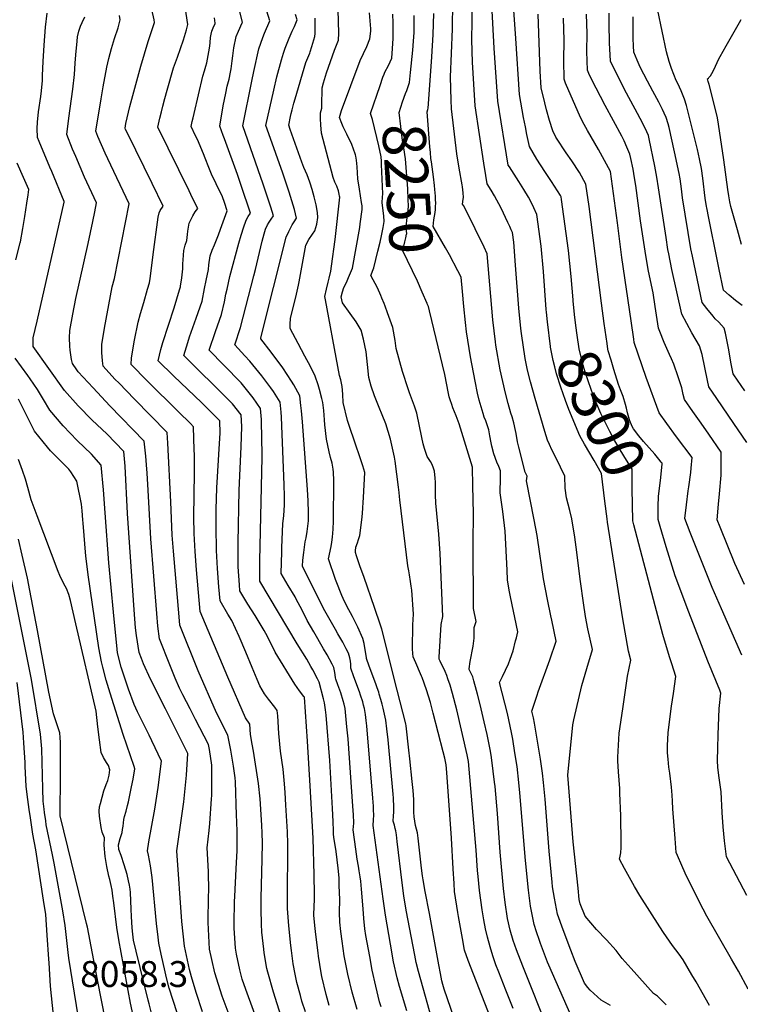
# Model space of a CAD drawing. Units: inches. Extents: x 2593689 to 2599154, y 1502087 to 1507454.
# Drawn here: x 2597966 to 2598446, y 1505951 to 1506607 of the extents above; entities that cross this region are included whole.
import ezdxf
from ezdxf.enums import TextEntityAlignment as Align

# ---------------------------------------------------------------- set-up
doc = ezdxf.new("R2010")
doc.units = ezdxf.units.IN
doc.header["$MEASUREMENT"] = 0
doc.layers.add('tile_2735_06_contour_10ft', color=91, linetype='Continuous')
doc.styles.add('Arial', font='arial.ttf')

msp = doc.modelspace()

# ---------------------------------------------------------------- linework, layer by layer
at = {"layer": 'tile_2735_06_contour_10ft'}
for points, elevation in [([(2598206.59, 1505949.01), (2598205.53, 1505952.53), (2598202.97, 1505962.82), (2598200.69, 1505973.48), (2598198.99, 1505982.54), (2598196.45, 1505996.7), (2598195.81, 1506001.13), (2598195.18, 1506007.9), (2598194.58, 1506014.33), (2598193.52, 1506027.45), (2598192.97, 1506032.93), (2598192.64, 1506035.77), (2598192, 1506039.72), (2598191.45, 1506042.74), (2598190.67, 1506047.44), (2598189.77, 1506054.11), (2598188.05, 1506067.1), (2598188.27, 1506069.39), (2598188.34, 1506071.59), (2598188.34, 1506071.66), (2598188.1, 1506077.03), (2598187.74, 1506082.75), (2598184.6, 1506127.7), (2598183.82, 1506135.7), (2598182.62, 1506147.88), (2598181.92, 1506150.82), (2598181.37, 1506153.04), (2598179.65, 1506158.34), (2598177.76, 1506163.68), (2598176.42, 1506167.53), (2598176.11, 1506168.43), (2598176.09, 1506168.67), (2598175.74, 1506171.87), (2598175.09, 1506175.26), (2598174, 1506177.46), (2598170.64, 1506183.63), (2598168.29, 1506187.77), (2598161.73, 1506198.98), (2598157.26, 1506206.64), (2598153.71, 1506213.88), (2598150.3, 1506220.42), (2598149.24, 1506222.41), (2598144.71, 1506229.96), (2598139.97, 1506237.87), (2598140.36, 1506252.44), (2598140.46, 1506255.13), (2598141.11, 1506271.26), (2598141.68, 1506276.39), (2598142.22, 1506283.74), (2598142.16, 1506289.54), (2598141.98, 1506297.02), (2598140.18, 1506342.03), (2598139.94, 1506345.37), (2598139.31, 1506352.21), (2598134.87, 1506359.33), (2598133.17, 1506361.77), (2598127.19, 1506369.74), (2598119.22, 1506379.41), (2598115.79, 1506383.11), (2598109.18, 1506390.44), (2598112.97, 1506401.99), (2598121.78, 1506436.34), (2598122.84, 1506440.57), (2598127.33, 1506459.43), (2598128.62, 1506464.26), (2598129.56, 1506467.52), (2598130.95, 1506470.38), (2598132.01, 1506472.14), (2598133.24, 1506474.03), (2598134.82, 1506476.41), (2598133.12, 1506482.08), (2598128.1, 1506497.35), (2598114.49, 1506536.31), (2598120.48, 1506566.04), (2598121.85, 1506572.51), (2598125.09, 1506587.69), (2598126.34, 1506591.32), (2598127.85, 1506595.24), (2598128.99, 1506598.09), (2598132.5, 1506606.24), (2598125.65, 1506628.69)], 8190), ([(2598190.59, 1505947.3), (2598187.35, 1505958.9), (2598184.46, 1505970.84), (2598183.13, 1505977.53), (2598182.03, 1505983.19), (2598180.65, 1505992.76), (2598179.79, 1505999.28), (2598179.05, 1506005.52), (2598178.92, 1506012), (2598178.98, 1506020.64), (2598178.74, 1506029.91), (2598178.54, 1506035.04), (2598177.9, 1506041.44), (2598176.54, 1506052.67), (2598175.12, 1506062.17), (2598174.81, 1506064.22), (2598174.88, 1506064.88), (2598174.95, 1506066.44), (2598174.66, 1506072.63), (2598174.25, 1506081.23), (2598172.52, 1506113.29), (2598170.04, 1506143.54), (2598169.64, 1506147.07), (2598168.96, 1506151.76), (2598168.29, 1506154.35), (2598165.25, 1506165.47), (2598164.1, 1506167.76), (2598161.03, 1506173.67), (2598159.75, 1506176.04), (2598157.01, 1506180.76), (2598150.69, 1506190.96), (2598125.7, 1506232.9), (2598125.76, 1506246.37), (2598127.26, 1506315.48), (2598127.2, 1506329.85), (2598126.98, 1506337.75), (2598126.79, 1506340.68), (2598126.28, 1506347.98), (2598121.26, 1506355.1), (2598119.54, 1506357.35), (2598113.35, 1506364.93), (2598101.79, 1506376.72), (2598092.12, 1506386.84), (2598096.22, 1506399.24), (2598100.33, 1506410.58), (2598102.19, 1506419.01), (2598103.2, 1506424.05), (2598103.96, 1506427.5), (2598105.89, 1506435.87), (2598111.79, 1506458.01), (2598113.4, 1506463.51), (2598115.17, 1506469.11), (2598116.42, 1506472.78), (2598116.95, 1506473.93), (2598117.94, 1506475.81), (2598119.47, 1506478.02), (2598113.4, 1506496.5), (2598110.93, 1506503.88), (2598102.27, 1506527.55), (2598101.41, 1506529.93), (2598099.2, 1506536.14), (2598101.45, 1506549.67), (2598102.22, 1506553.97), (2598103.05, 1506558.21), (2598104.08, 1506562.82), (2598105.29, 1506567.5), (2598106.27, 1506572.09), (2598106.58, 1506574.39), (2598107.24, 1506579.72), (2598107.71, 1506582.98), (2598108.53, 1506588.24), (2598110.11, 1506595.85), (2598111.64, 1506599.52), (2598114.05, 1506604.89), (2598114.29, 1506605.45), (2598109.68, 1506623.26)], 8180), ([(2598359.46, 1505950.04), (2598353.32, 1505953.58), (2598345.99, 1505960.12), (2598344.39, 1505961.94), (2598342.15, 1505964.78), (2598335.95, 1505979.39), (2598332.92, 1505986.93), (2598327.86, 1506000.33), (2598324.1, 1506010.93), (2598322.02, 1506021.46), (2598320.9, 1506029.02), (2598320.6, 1506032.09), (2598318.63, 1506052.81), (2598315.95, 1506087.53), (2598314.87, 1506098.63), (2598314.23, 1506104.92), (2598312.73, 1506114.23), (2598309.7, 1506132.87), (2598308.8, 1506138.27), (2598308.09, 1506141.82), (2598307.01, 1506146.07), (2598310.61, 1506156.88), (2598311.33, 1506158.99), (2598319.05, 1506180.3), (2598323.22, 1506192.9), (2598320.39, 1506206.76), (2598319.79, 1506209.68), (2598317.49, 1506220.63), (2598314.84, 1506234.44), (2598313.39, 1506243.47), (2598312.43, 1506250.97), (2598310.47, 1506263.24), (2598308.5, 1506273.62), (2598303.55, 1506299.7), (2598303.82, 1506302.81), (2598302.59, 1506305.58), (2598298.34, 1506322.23), (2598297.56, 1506325.72), (2598296.64, 1506331.25), (2598296.24, 1506333.29), (2598295.09, 1506338.29), (2598293.91, 1506342.36), (2598293.12, 1506344.81), (2598291.16, 1506351.14), (2598289.44, 1506358.09), (2598287.66, 1506365.87), (2598285.98, 1506373.7), (2598283.1, 1506390.14), (2598282.79, 1506392.42), (2598281.1, 1506406.97), (2598277.29, 1506451.05), (2598275.26, 1506455.41), (2598269.27, 1506467.66), (2598262.57, 1506481.19), (2598261.43, 1506483.25), (2598260.88, 1506484.15), (2598261.33, 1506487.34), (2598261.4, 1506488.63), (2598261.26, 1506491.58), (2598260.74, 1506495.63), (2598260.53, 1506496.89), (2598258.7, 1506508.04), (2598256.95, 1506517.64), (2598253.44, 1506547.58), (2598253.19, 1506553.52), (2598252.93, 1506569.02), (2598253.52, 1506584.44), (2598254.18, 1506600.98), (2598254.39, 1506618.69)], 8270), ([(2598396.61, 1505950.39), (2598390.8, 1505956.25), (2598387.99, 1505957.95), (2598373.1, 1505974.65), (2598367.29, 1505981.22), (2598363.29, 1505986.63), (2598356.87, 1505993.8), (2598350.17, 1506000.72), (2598342.55, 1506009.43), (2598339.22, 1506017.72), (2598338.66, 1506020.54), (2598337.83, 1506028.09), (2598334.55, 1506059.03), (2598330.94, 1506103.43), (2598334.31, 1506137.09), (2598334.99, 1506140.33), (2598340.29, 1506163.2), (2598343.63, 1506174.55), (2598347.36, 1506187.26), (2598344.42, 1506201.14), (2598342.71, 1506209.29), (2598341.43, 1506218.3), (2598339.44, 1506232.68), (2598336.66, 1506255.5), (2598335.74, 1506262.25), (2598333.64, 1506274.45), (2598332.25, 1506279.88), (2598330.03, 1506288.37), (2598329.33, 1506294.8), (2598328.91, 1506302.7), (2598326.23, 1506308.73), (2598322.45, 1506316.69), (2598320.42, 1506320.44), (2598318.8, 1506323.84), (2598317.53, 1506326.83), (2598315.65, 1506332.51), (2598309.19, 1506354.61), (2598306.06, 1506365.68), (2598304.17, 1506373.41), (2598302.49, 1506381.24), (2598300.05, 1506397.88), (2598299.69, 1506401.16), (2598298.32, 1506414.75), (2598296.17, 1506443.53), (2598295.02, 1506458.83), (2598294.14, 1506465.19), (2598293.29, 1506467.11), (2598292.31, 1506469.31), (2598291.1, 1506471.95), (2598286.61, 1506481.53), (2598282.14, 1506489.68), (2598279.84, 1506493.48), (2598277.24, 1506497.62), (2598276.34, 1506503.3), (2598275.05, 1506511.5), (2598269.2, 1506549.7), (2598268.28, 1506564.07), (2598267.54, 1506578.71), (2598266.94, 1506593.61), (2598267.25, 1506606.13), (2598267.13, 1506623.06)], 8280), ([(2598139.87, 1505943.38), (2598134.84, 1505958.77), (2598131.07, 1505972.14), (2598130.41, 1505974.72), (2598128.72, 1505985.18), (2598128.35, 1505987.52), (2598127.22, 1505998.89), (2598126.86, 1506004.28), (2598126.75, 1506014.19), (2598126.7, 1506021.61), (2598127.41, 1506047.5), (2598127.51, 1506058.4), (2598127.35, 1506064.81), (2598127.07, 1506070.2), (2598126.01, 1506087.77), (2598124.84, 1506097.94), (2598121.51, 1506119.46), (2598120.66, 1506124.1), (2598119.55, 1506130.6), (2598119.18, 1506137.5), (2598116.18, 1506141.62), (2598104.4, 1506168.9), (2598086.05, 1506212.59), (2598083.54, 1506240.38), (2598082.62, 1506252.61), (2598082.02, 1506264.6), (2598081.86, 1506275.37), (2598082.22, 1506305.05), (2598082.15, 1506317), (2598082.07, 1506320.42), (2598081.62, 1506335.73), (2598079.54, 1506337.81), (2598071.55, 1506345.8), (2598050.62, 1506366.34), (2598040.14, 1506377.2), (2598040.31, 1506381.59), (2598042.23, 1506393.48), (2598044.81, 1506405.42), (2598046.26, 1506411.28), (2598048.4, 1506418.57), (2598051, 1506427.39), (2598052.19, 1506431.69), (2598052.7, 1506434.49), (2598053.2, 1506437.95), (2598054.74, 1506450.53), (2598058.15, 1506475.35), (2598058.75, 1506478.3), (2598059.38, 1506479.79), (2598061.4, 1506482.78), (2598054, 1506497.98), (2598037.74, 1506530.95), (2598036.37, 1506533.85), (2598035.97, 1506534.77), (2598036.54, 1506537.77), (2598037.42, 1506541.64), (2598039.25, 1506549.12), (2598046.46, 1506576.09), (2598051.38, 1506592.49), (2598055.67, 1506605.18), (2598055.31, 1506607), (2598053.83, 1506613.96)], 8150), ([(2598156.1, 1505945.8), (2598153.85, 1505952.93), (2598152.83, 1505956.69), (2598150.5, 1505965.34), (2598149.42, 1505970.84), (2598148.1, 1505977.8), (2598146.79, 1505986.55), (2598146.34, 1505989.96), (2598145, 1506003.05), (2598144.25, 1506014.63), (2598144.29, 1506017.68), (2598144.44, 1506059.91), (2598144.27, 1506063.57), (2598144.16, 1506065.81), (2598143.18, 1506083.48), (2598142.59, 1506091.96), (2598142.15, 1506097.82), (2598141.37, 1506107.58), (2598139.52, 1506119.4), (2598138.41, 1506131.3), (2598137.68, 1506142.98), (2598137.32, 1506146.59), (2598135.73, 1506148.74), (2598131.54, 1506154.21), (2598128.98, 1506157.78), (2598125.88, 1506163.03), (2598123.96, 1506167.37), (2598120.6, 1506175.18), (2598116.38, 1506185.55), (2598112.03, 1506195.98), (2598107.05, 1506206.64), (2598104.54, 1506210.75), (2598099.28, 1506219.64), (2598098.47, 1506229.1), (2598097.56, 1506241.33), (2598096.89, 1506253.37), (2598096.77, 1506269.35), (2598096.76, 1506280.55), (2598097.13, 1506295.1), (2598098.88, 1506324.57), (2598099.28, 1506331.37), (2598099.11, 1506339.62), (2598089.97, 1506348.88), (2598087.05, 1506351.74), (2598068.17, 1506369.62), (2598057.99, 1506379.64), (2598059.81, 1506387.19), (2598061.18, 1506391.85), (2598068.75, 1506415.07), (2598072.32, 1506427.08), (2598072.83, 1506429.05), (2598072.93, 1506429.52), (2598073.71, 1506435.03), (2598074.38, 1506441.02), (2598074.55, 1506444.29), (2598074.59, 1506447.11), (2598075.09, 1506453.13), (2598076.13, 1506456.88), (2598077.09, 1506459.98), (2598077.59, 1506463.86), (2598077.76, 1506466.2), (2598078.73, 1506471.41), (2598081.15, 1506476.44), (2598082.76, 1506478.93), (2598084.36, 1506481.21), (2598080.9, 1506488.22), (2598078.6, 1506492.93), (2598057.92, 1506535.34), (2598058.36, 1506537.51), (2598059.18, 1506541.49), (2598060.23, 1506545.73), (2598061.15, 1506549.44), (2598062.47, 1506554.59), (2598063.98, 1506560.03), (2598068.25, 1506575.07), (2598069.52, 1506578.54), (2598070.91, 1506582.17), (2598074.98, 1506593.76), (2598077.03, 1506600.36), (2598077.86, 1506603.86), (2598075.94, 1506615.6)], 8160), ([(2598255.32, 1505941.63), (2598248.62, 1505960.95), (2598247.79, 1505963.89), (2598247.12, 1505966.33), (2598246.15, 1505971.31), (2598245.07, 1505977.01), (2598238.74, 1506011.24), (2598236.01, 1506026.07), (2598234.61, 1506033.71), (2598234.11, 1506036.41), (2598233.44, 1506041.61), (2598231.25, 1506061.44), (2598230.78, 1506065.14), (2598230.24, 1506067.5), (2598229.5, 1506070.01), (2598229, 1506072.8), (2598228.57, 1506075.76), (2598228.43, 1506078.89), (2598228.33, 1506082.48), (2598228.45, 1506084.61), (2598228.43, 1506087.28), (2598227.85, 1506093.32), (2598227.24, 1506099.35), (2598225.69, 1506114.38), (2598225.06, 1506120.11), (2598223.24, 1506136.37), (2598222.99, 1506137.62), (2598217.3, 1506160.12), (2598206.98, 1506200.86), (2598206.12, 1506203.46), (2598202.12, 1506215.27), (2598195.26, 1506235.25), (2598192.42, 1506243.07), (2598190.24, 1506249.74), (2598189.54, 1506252.03), (2598189.44, 1506253.07), (2598189.76, 1506255.48), (2598190.83, 1506258.47), (2598191.63, 1506260.49), (2598192.36, 1506263.21), (2598193.69, 1506273.7), (2598194.23, 1506277.95), (2598194.48, 1506281.81), (2598194.69, 1506285.19), (2598194.89, 1506288.55), (2598195.72, 1506305.34), (2598194.33, 1506309.72), (2598191.47, 1506318.47), (2598190.4, 1506321.58), (2598184.18, 1506339.85), (2598181.33, 1506351.95), (2598181.19, 1506357.34), (2598180.96, 1506360.15), (2598180.75, 1506362.53), (2598179.75, 1506366.95), (2598178.9, 1506369.93), (2598177.76, 1506375.87), (2598169.43, 1506420.41), (2598169.05, 1506422.56), (2598170.17, 1506427.37), (2598171.3, 1506432.18), (2598171.91, 1506434.76), (2598173, 1506439.51), (2598173.48, 1506442.7), (2598175.95, 1506460.57), (2598178.98, 1506488.85), (2598178.92, 1506489.35), (2598178.69, 1506490.88), (2598178.22, 1506493.06), (2598177.08, 1506496.04), (2598175.75, 1506498.85), (2598174.68, 1506501.91), (2598166.91, 1506531.37), (2598166.48, 1506537.04), (2598166.28, 1506541.03), (2598166.23, 1506544.96), (2598167.04, 1506548.17), (2598167.08, 1506553.67), (2598167.21, 1506557.68), (2598167.41, 1506561.7), (2598168.11, 1506565.04), (2598170.31, 1506571.66), (2598175.54, 1506586.87), (2598178.15, 1506593.33), (2598178.32, 1506598.11), (2598178.06, 1506613.64)], 8220), ([(2598316.77, 1506412.06), (2598316.6, 1506413.88), (2598314.69, 1506439.26), (2598313.3, 1506456.07), (2598310.34, 1506477.31), (2598308.33, 1506481.61), (2598306.5, 1506485.42), (2598304.86, 1506488.71), (2598301.75, 1506493.93), (2598298.37, 1506499.17), (2598292.08, 1506508.9), (2598291.34, 1506510.08), (2598284.45, 1506552.72), (2598281.97, 1506588.1), (2598280.38, 1506617.2)], 8290), ([(2598334.53, 1506420.42), (2598333.25, 1506435.88), (2598331.55, 1506453.33), (2598326.83, 1506487.26), (2598326.57, 1506488.96), (2598326.1, 1506489.86), (2598320.06, 1506499.15), (2598315.67, 1506505.84), (2598310.43, 1506514.07), (2598305.44, 1506522.53), (2598303.76, 1506530.58), (2598302.7, 1506535.7), (2598301.55, 1506541.81), (2598298.88, 1506557.24), (2598296.27, 1506594.61), (2598294.99, 1506613.44)], 8300), ([(2598447.06, 1506416.47), (2598442.83, 1506419.94), (2598438.6, 1506423.36), (2598434.84, 1506426.82), (2598431.92, 1506440.48), (2598430.47, 1506447.32), (2598424.85, 1506474.77), (2598423.54, 1506481.6), (2598423.4, 1506482.48), (2598422.53, 1506488.18), (2598420.9, 1506501.4), (2598419.97, 1506507.95), (2598418.76, 1506514.31), (2598417.37, 1506520.47), (2598410.06, 1506549.83), (2598408.8, 1506554.12), (2598406.5, 1506559.74), (2598404.27, 1506564.53), (2598403.23, 1506566.65), (2598400.14, 1506574.45), (2598398.52, 1506579.14), (2598396.84, 1506585.7), (2598390.89, 1506613.27)], 8360), ([(2598087.57, 1505945.77), (2598083.34, 1505958.56), (2598080.33, 1505969.1), (2598078.98, 1505974.02), (2598075.63, 1505989.48), (2598073.86, 1506005.89), (2598070.42, 1506052.99), (2598075.06, 1506085.84), (2598076.97, 1506103.45), (2598077.83, 1506117.87), (2598069.7, 1506134.3), (2598063.01, 1506147.7), (2598053.04, 1506167.41), (2598048.29, 1506177.62), (2598046.89, 1506181.17), (2598045.31, 1506185.16), (2598043.64, 1506196.66), (2598043.04, 1506201.72), (2598042.03, 1506213.74), (2598037.55, 1506277.92), (2598036.03, 1506309.54), (2598035.2, 1506319.17), (2598023.89, 1506331), (2598014.11, 1506340.17), (2598004.65, 1506349.75), (2597995.57, 1506359.87), (2597974.77, 1506389.25), (2597974.84, 1506395.04), (2597977.42, 1506406.2), (2597995.35, 1506485.35), (2597995.42, 1506485.64), (2597995.46, 1506485.9), (2597987.1, 1506505.83), (2597985.83, 1506508.85), (2597978.74, 1506525.93), (2597977.68, 1506528.57), (2597977.5, 1506534.59), (2597977.59, 1506538.85), (2597978.28, 1506545.7), (2597979.75, 1506555.83), (2597980.32, 1506559.73), (2597980.87, 1506566.46), (2597981.08, 1506569.91), (2597981.37, 1506579.14), (2597981.98, 1506590.02), (2597983.07, 1506602.19), (2597984.08, 1506611.48)], 8120), ([(2598106.63, 1505940.15), (2598100.76, 1505956.29), (2598095.81, 1505971.84), (2598093.8, 1505980.74), (2598092.35, 1505987.45), (2598091.32, 1506005.35), (2598091.53, 1506023.11), (2598091.69, 1506026.27), (2598091.47, 1506039.23), (2598090.75, 1506054.97), (2598091.99, 1506066.67), (2598092.39, 1506071.33), (2598093.57, 1506087.64), (2598093.71, 1506089.85), (2598093.78, 1506110.1), (2598092.2, 1506120.56), (2598091.61, 1506123.94), (2598083.02, 1506140.51), (2598079.3, 1506147.66), (2598074.47, 1506157.11), (2598072.26, 1506161.57), (2598069.41, 1506168.18), (2598065.71, 1506177.15), (2598058.89, 1506194.3), (2598057.89, 1506202.79), (2598057.1, 1506211.19), (2598053.17, 1506261.05), (2598051.48, 1506293.51), (2598050.7, 1506304.75), (2598050.24, 1506310.37), (2598049.72, 1506316.19), (2598048.81, 1506326.2), (2598025.9, 1506349.73), (2598014.67, 1506361.6), (2598004.8, 1506372.42), (2598003.83, 1506373.72), (2598000.93, 1506377.86), (2598000.4, 1506380.51), (2597999.39, 1506386.84), (2597999.13, 1506389.53), (2597998.92, 1506395.06), (2597999.25, 1506399.89), (2598001.13, 1506410.83), (2598003.2, 1506421.26), (2598011.48, 1506457.92), (2598014.57, 1506472.52), (2598015.87, 1506478.92), (2598017.06, 1506485.07), (2598008.99, 1506502.11), (2598003.07, 1506515.84), (2598001.05, 1506520.83), (2597997.11, 1506530.63), (2597998.44, 1506541.41), (2598001.09, 1506560.76), (2598002.23, 1506570.6), (2598002.77, 1506577.99), (2598003.13, 1506583.71), (2598004.04, 1506592.79), (2598004.34, 1506595.56), (2598005.22, 1506599.45), (2598006.21, 1506602.74), (2598007.36, 1506605.2), (2598009.16, 1506608.88)], 8130), ([(2598125.78, 1505935.2), (2598116.47, 1505960.54), (2598114.11, 1505967.59), (2598112.48, 1505973.74), (2598110.2, 1505984.16), (2598109.66, 1505988.24), (2598108.71, 1506001.48), (2598108.6, 1506004.73), (2598108.91, 1506019.33), (2598109.04, 1506022.61), (2598110.08, 1506041.06), (2598110.58, 1506053.39), (2598110.61, 1506059.25), (2598110.6, 1506065.79), (2598110.44, 1506072.34), (2598110.3, 1506076.89), (2598109.56, 1506099.16), (2598109.24, 1506101.67), (2598108.22, 1506109.46), (2598107.1, 1506116.07), (2598106.42, 1506120.08), (2598104.48, 1506130.23), (2598096.94, 1506145.03), (2598084.73, 1506173.09), (2598072.47, 1506203.45), (2598071.94, 1506209.06), (2598068.19, 1506252.9), (2598067.42, 1506263.53), (2598066.44, 1506285.6), (2598064.5, 1506324.71), (2598064.14, 1506331.84), (2598041.96, 1506354.32), (2598031.95, 1506364.71), (2598029.27, 1506367.55), (2598021.38, 1506376.11), (2598020.9, 1506379.66), (2598020.45, 1506385.27), (2598020.51, 1506390.65), (2598022.19, 1506401.51), (2598026.19, 1506422.94), (2598027.46, 1506428.91), (2598028.88, 1506434.67), (2598038.65, 1506484.24), (2598024.43, 1506514.23), (2598022.71, 1506518.01), (2598020.31, 1506523.64), (2598017.95, 1506529.3), (2598016.54, 1506532.7), (2598020.1, 1506554.3), (2598021.48, 1506562.39), (2598023.79, 1506575.49), (2598025.2, 1506581.1), (2598026.95, 1506587.79), (2598028.99, 1506594.49), (2598031.34, 1506601.71), (2598032.81, 1506606.87), (2598032.27, 1506609.82)], 8140), ([(2598172.07, 1505950), (2598169.99, 1505957.27), (2598167.19, 1505969.29), (2598166.7, 1505971.73), (2598164.88, 1505982.95), (2598164.55, 1505985), (2598163, 1505997.38), (2598162.57, 1506001.33), (2598161.79, 1506010.04), (2598161.9, 1506016.46), (2598162.12, 1506020.28), (2598162.24, 1506024.05), (2598161.96, 1506037.03), (2598161.37, 1506061.43), (2598159.4, 1506096.5), (2598157.48, 1506126.26), (2598155.44, 1506155.59), (2598155.42, 1506155.69), (2598155.18, 1506156.02), (2598152.21, 1506159.82), (2598149.18, 1506164.07), (2598136.05, 1506185.48), (2598133.84, 1506190.1), (2598129.84, 1506197.92), (2598128.69, 1506199.9), (2598122.59, 1506209.91), (2598117.84, 1506217.52), (2598112.44, 1506226.34), (2598112.15, 1506230.3), (2598111.43, 1506242.38), (2598111.42, 1506258.28), (2598111.98, 1506293.38), (2598113.43, 1506322.27), (2598113.77, 1506335.93), (2598113.25, 1506343.76), (2598107.68, 1506350.95), (2598095.25, 1506363.27), (2598085.04, 1506373.18), (2598075.05, 1506383.24), (2598077.7, 1506392.01), (2598078.87, 1506395.58), (2598083.44, 1506408.08), (2598087.31, 1506419.43), (2598089.02, 1506427.96), (2598090.07, 1506433.27), (2598091.47, 1506440.61), (2598091.76, 1506443.75), (2598092.79, 1506449.68), (2598094.02, 1506453.38), (2598095.5, 1506457.04), (2598098.24, 1506463.69), (2598099.64, 1506467.42), (2598104.12, 1506479.62), (2598102.23, 1506485.22), (2598100.89, 1506489.05), (2598096.58, 1506497.63), (2598093.56, 1506504.09), (2598091.8, 1506508.5), (2598089.39, 1506514.87), (2598088.24, 1506517.69), (2598084.3, 1506527.17), (2598083.01, 1506529.73), (2598080.05, 1506535.8), (2598080.75, 1506539.23), (2598081.27, 1506541.63), (2598081.92, 1506544.46), (2598087.87, 1506569.41), (2598088.86, 1506572.96), (2598089.91, 1506576.04), (2598090.39, 1506578.36), (2598091.37, 1506583.17), (2598091.82, 1506585.55), (2598092.47, 1506589.44), (2598092.67, 1506591.83), (2598092.98, 1506595.11), (2598093.46, 1506597.51), (2598093.88, 1506599.53), (2598094.69, 1506601.62), (2598096.02, 1506604.53), (2598096.07, 1506604.65), (2598095.48, 1506608.39)], 8170), ([(2598223.76, 1505946.32), (2598218.85, 1505962.61), (2598217.26, 1505968.39), (2598214.95, 1505979.01), (2598212.83, 1505990.86), (2598209.45, 1506010.11), (2598207.86, 1506021.12), (2598201.28, 1506069.97), (2598201.6, 1506073.67), (2598201.74, 1506076.88), (2598201.63, 1506080.31), (2598201.52, 1506082.84), (2598201.14, 1506088.1), (2598197.06, 1506136.38), (2598196.68, 1506139.92), (2598196.18, 1506144.04), (2598195.46, 1506148), (2598194.96, 1506150.07), (2598194.33, 1506152.44), (2598192.9, 1506156.92), (2598192.09, 1506159.16), (2598188.5, 1506169.08), (2598186.46, 1506174.81), (2598186.46, 1506177.4), (2598186.23, 1506179.56), (2598185.7, 1506181.77), (2598184.77, 1506184.89), (2598183.3, 1506187.79), (2598181.05, 1506192.07), (2598177.86, 1506197.68), (2598176.21, 1506200.52), (2598168.25, 1506214.63), (2598154.24, 1506242.85), (2598154.39, 1506246.79), (2598155.09, 1506251.96), (2598156.09, 1506259), (2598156.55, 1506261.71), (2598157.26, 1506265.94), (2598158.17, 1506273.05), (2598158.21, 1506275.44), (2598158.16, 1506278.53), (2598157.99, 1506286.32), (2598157.65, 1506293.83), (2598154.19, 1506338.92), (2598153.53, 1506346.36), (2598153.18, 1506350.01), (2598152.33, 1506356.43), (2598148.5, 1506363.61), (2598146.91, 1506366.22), (2598141.18, 1506374.91), (2598133.29, 1506385.46), (2598126.43, 1506394.27), (2598126.51, 1506394.97), (2598143.24, 1506462.05), (2598145.1, 1506465.92), (2598147.32, 1506470.43), (2598148.59, 1506472.42), (2598150.18, 1506474.81), (2598148.84, 1506480.56), (2598147.17, 1506486.33), (2598145.31, 1506492.13), (2598141.03, 1506504.83), (2598131.72, 1506531.01), (2598129.79, 1506536.49), (2598135.09, 1506560.14), (2598137.11, 1506569.01), (2598140.14, 1506580.3), (2598141.48, 1506584.84), (2598142.68, 1506588.08), (2598145.4, 1506594.85), (2598147.39, 1506599.41), (2598148.84, 1506602.57), (2598150.72, 1506607.04), (2598149.61, 1506610.64)], 8200), ([(2598241.86, 1505935.21), (2598231.46, 1505972.67), (2598230.04, 1505978.55), (2598229.02, 1505983.59), (2598223.35, 1506013.47), (2598221.69, 1506023.16), (2598220.53, 1506031.7), (2598217.39, 1506059.27), (2598216.79, 1506063.79), (2598216.41, 1506066.32), (2598216, 1506068.04), (2598215.41, 1506070.09), (2598214.52, 1506072.84), (2598214.84, 1506076.49), (2598215.03, 1506078.89), (2598215.1, 1506081.19), (2598215.11, 1506082.09), (2598214.78, 1506088.17), (2598214.58, 1506090.9), (2598211.2, 1506127.14), (2598210.38, 1506134.33), (2598209.68, 1506140.21), (2598208.9, 1506144.19), (2598207.93, 1506148.22), (2598207.27, 1506150.77), (2598206.4, 1506153.87), (2598205.34, 1506157.59), (2598204.99, 1506158.76), (2598203.99, 1506161.72), (2598203.07, 1506164.4), (2598198.6, 1506176.07), (2598196.81, 1506181.19), (2598196.77, 1506181.7), (2598195.22, 1506191.24), (2598194.47, 1506194.53), (2598191.1, 1506202.07), (2598189, 1506206.24), (2598187.43, 1506209.3), (2598183.77, 1506216.13), (2598181.24, 1506221.28), (2598180.36, 1506223.33), (2598179.44, 1506225.54), (2598177.53, 1506230.56), (2598176.29, 1506233.89), (2598171.56, 1506247.6), (2598173.26, 1506255.88), (2598173.75, 1506258.78), (2598174.29, 1506262.24), (2598174.68, 1506267.46), (2598174.76, 1506272.88), (2598175.11, 1506299.9), (2598174.89, 1506305.51), (2598174.62, 1506307.58), (2598173.87, 1506311.45), (2598172.86, 1506315.27), (2598171.91, 1506319.1), (2598170.11, 1506327.48), (2598169.19, 1506336.99), (2598168.92, 1506340.44), (2598168.33, 1506346.56), (2598167.77, 1506351.92), (2598167.18, 1506354.58), (2598165.49, 1506360.63), (2598164.61, 1506363.66), (2598162.76, 1506369.55), (2598159.55, 1506375.91), (2598155.66, 1506382.87), (2598151.28, 1506391.21), (2598146.08, 1506401.15), (2598146, 1506404.22), (2598146.28, 1506408.01), (2598147.08, 1506411.61), (2598149.84, 1506422.23), (2598151.55, 1506430.21), (2598151.9, 1506432.25), (2598156.41, 1506456.77), (2598158.46, 1506460.58), (2598160.93, 1506464.21), (2598162.43, 1506466.42), (2598163.72, 1506470.76), (2598164.39, 1506475.27), (2598164.14, 1506478.56), (2598163.23, 1506483.75), (2598161.93, 1506488.93), (2598160.56, 1506493.78), (2598159.29, 1506498.03), (2598159.07, 1506498.72), (2598158.23, 1506501.2), (2598157.26, 1506503.76), (2598156.16, 1506506.14), (2598155.08, 1506508.55), (2598153.8, 1506512.08), (2598146.04, 1506533.88), (2598145.08, 1506536.66), (2598146.28, 1506542.54), (2598146.71, 1506544.56), (2598147.3, 1506546.97), (2598148.46, 1506551.43), (2598149.28, 1506554.33), (2598156.44, 1506578.49), (2598157.86, 1506581.7), (2598159.03, 1506584.79), (2598159.35, 1506585.67), (2598160.44, 1506589.3), (2598162.35, 1506595.79), (2598162.66, 1506597.81), (2598162.69, 1506599.88), (2598162.72, 1506603.5), (2598162.65, 1506605.84), (2598162.57, 1506608.19)], 8210), ([(2598284.92, 1505928.26), (2598264.69, 1505980.08), (2598262.26, 1505986.93), (2598260.84, 1505994.64), (2598258.21, 1506009.23), (2598257.77, 1506011.96), (2598255.59, 1506025.93), (2598255.23, 1506031.21), (2598254.6, 1506041.05), (2598253.44, 1506061.43), (2598250.47, 1506105.21), (2598249.94, 1506110.47), (2598249.04, 1506114.81), (2598247.96, 1506119.13), (2598241.38, 1506144.93), (2598239.46, 1506151.99), (2598238.18, 1506156.23), (2598236.83, 1506160.4), (2598233.99, 1506168.57), (2598233.57, 1506169.51), (2598232.91, 1506170.95), (2598229.76, 1506178.31), (2598228.02, 1506182.48), (2598227.74, 1506184.63), (2598227.61, 1506187.81), (2598227.77, 1506203.79), (2598228.02, 1506207.32), (2598228.2, 1506210.85), (2598226.99, 1506226.81), (2598226.69, 1506229.58), (2598226.27, 1506232.61), (2598225.55, 1506237.06), (2598224.97, 1506239.63), (2598224.34, 1506243.14), (2598219, 1506286.93), (2598218.81, 1506289.2), (2598218.69, 1506292.03), (2598218.26, 1506295.43), (2598215.95, 1506312.9), (2598215.56, 1506315.56), (2598212.77, 1506327.49), (2598209.67, 1506337.67), (2598207.36, 1506343.68), (2598205.31, 1506348.63), (2598202.1, 1506356.44), (2598199.9, 1506362.78), (2598198.51, 1506368.58), (2598197.52, 1506377.16), (2598196.59, 1506385.66), (2598194.92, 1506394.15), (2598193.22, 1506400.03), (2598190.06, 1506405.63), (2598185.93, 1506411.23), (2598180.94, 1506418.41), (2598180.41, 1506420.36), (2598180.03, 1506422.4), (2598180.79, 1506425.75), (2598181.82, 1506428.49), (2598183.48, 1506431.98), (2598184.91, 1506435.12), (2598186.28, 1506438.4), (2598187.49, 1506441.54), (2598192.32, 1506468.56), (2598192.74, 1506470.99), (2598194.04, 1506480.59), (2598193.86, 1506482.97), (2598193.61, 1506485.14), (2598192.1, 1506494.09), (2598191.15, 1506500.9), (2598190.91, 1506505), (2598190.69, 1506509.09), (2598190.17, 1506513.42), (2598189.69, 1506516.2), (2598189.52, 1506516.92), (2598189.31, 1506517.66), (2598187.1, 1506523.79), (2598183.75, 1506530.8), (2598181.33, 1506535.59), (2598180.42, 1506537.86), (2598178.85, 1506541.85), (2598180.12, 1506546.51), (2598192.6, 1506579.77), (2598194.76, 1506584.61), (2598197.18, 1506589.27), (2598199.11, 1506594.28), (2598199.75, 1506599.42), (2598199.81, 1506599.98), (2598199.81, 1506600.09), (2598199.81, 1506600.2), (2598199.74, 1506601.05), (2598198.82, 1506611.65)], 8230), ([(2598208.56, 1506570.68), (2598209.16, 1506572.08), (2598211.58, 1506576.48), (2598213.63, 1506581.39), (2598214.25, 1506587.95), (2598214.53, 1506594.56), (2598214.61, 1506605.05), (2598214.35, 1506610.69)], 8240), ([(2598226.14, 1506571.81), (2598227.69, 1506586.66), (2598228.27, 1506592.75), (2598228.51, 1506598.56), (2598228.54, 1506609.82)], 8250), ([(2598239.71, 1506572.69), (2598240.38, 1506582.33), (2598241.38, 1506597.25), (2598241.63, 1506611.15)], 8260), ([(2598357.77, 1506387.53), (2598357.18, 1506391.13), (2598355.17, 1506404.49), (2598353.38, 1506418.13), (2598345.33, 1506482.49), (2598343, 1506497.42), (2598338.85, 1506505.3), (2598333.74, 1506512.92), (2598329.85, 1506518.33), (2598328.47, 1506520.35), (2598324.76, 1506526.01), (2598323.06, 1506528.77), (2598320.99, 1506532.97), (2598318.77, 1506539.88), (2598316.85, 1506546.93), (2598315.59, 1506551.68), (2598313.3, 1506561.76), (2598312.59, 1506572.87), (2598311.18, 1506610.72)], 8310), ([(2598447.01, 1506183.39), (2598433.36, 1506214.44), (2598427.25, 1506228.65), (2598412.55, 1506265.17), (2598408.98, 1506274.48), (2598410, 1506283.7), (2598411.19, 1506293.01), (2598411.6, 1506295.79), (2598412.92, 1506305.28), (2598413.21, 1506308.17), (2598413.9, 1506315.18), (2598403.41, 1506329.03), (2598396.96, 1506337.83), (2598391.81, 1506344.92), (2598383.22, 1506368.64), (2598375.3, 1506391.87), (2598374.96, 1506394.07), (2598373.1, 1506406.35), (2598366.99, 1506448.62), (2598364.13, 1506471.59), (2598359.44, 1506505.89), (2598351.49, 1506520.61), (2598344.09, 1506533.11), (2598341.78, 1506537.23), (2598339.44, 1506541.78), (2598329.55, 1506564.85), (2598328.52, 1506567.41), (2598328.36, 1506579.89), (2598328.55, 1506593.4), (2598328.05, 1506607.99)], 8320), ([(2598448.75, 1506230.61), (2598442.38, 1506244.55), (2598432.43, 1506268.73), (2598430.48, 1506273.64), (2598431.38, 1506284.11), (2598432.11, 1506291.02), (2598433.11, 1506303.57), (2598433.21, 1506318.73), (2598424.89, 1506330.91), (2598419.77, 1506338.11), (2598414.27, 1506345.95), (2598408.78, 1506353.8), (2598407.94, 1506357.35), (2598406.94, 1506361.67), (2598404.53, 1506368.96), (2598401.66, 1506377.47), (2598400.04, 1506380.96), (2598398.65, 1506383.85), (2598395.19, 1506391.98), (2598392.23, 1506399.22), (2598391.36, 1506401.47), (2598389.14, 1506415.93), (2598387.8, 1506424.95), (2598384.84, 1506439.35), (2598382.95, 1506449.81), (2598379.47, 1506473.04), (2598376.3, 1506496.46), (2598375.53, 1506501.71), (2598374.43, 1506507.5), (2598373.08, 1506514.62), (2598372.4, 1506517.53), (2598370.42, 1506522.1), (2598368.47, 1506526.22), (2598366.92, 1506529.33), (2598355.92, 1506549.98), (2598346.86, 1506567.36), (2598345.06, 1506571.16), (2598344.01, 1506573.43), (2598343.72, 1506585.86), (2598343.83, 1506597.9), (2598343.4, 1506610.82)], 8330), ([(2598450.3, 1506325.14), (2598441.65, 1506338.02), (2598430.37, 1506354.48), (2598424.99, 1506362.39), (2598424.14, 1506366.47), (2598422.29, 1506375.22), (2598420.43, 1506383.97), (2598418.71, 1506389.68), (2598413.69, 1506398.33), (2598406.9, 1506410.68), (2598400.28, 1506440.5), (2598398.22, 1506450.95), (2598397.72, 1506453.97), (2598396.49, 1506461.79), (2598391.52, 1506494.95), (2598390.31, 1506502.14), (2598388.93, 1506509.4), (2598385.28, 1506527.71), (2598384.68, 1506529.87), (2598383.63, 1506532.27), (2598380.93, 1506537.87), (2598377.39, 1506544.65), (2598370.09, 1506558.06), (2598362.41, 1506573.41), (2598359.5, 1506579.46), (2598358.85, 1506591.75), (2598358.46, 1506604.41), (2598358.6, 1506611.46)], 8340), ([(2598448.88, 1506359.65), (2598441.56, 1506370.46), (2598441.25, 1506370.92), (2598441.23, 1506370.95), (2598441.21, 1506370.98), (2598441.2, 1506371.02), (2598439.95, 1506377.76), (2598438.04, 1506388.08), (2598437.42, 1506391.35), (2598436.09, 1506398.13), (2598435.23, 1506401.51), (2598431.59, 1506405.4), (2598429.24, 1506407.67), (2598427.8, 1506409.44), (2598423.69, 1506414.47), (2598420.58, 1506418.54), (2598413.97, 1506449.49), (2598413.01, 1506454.36), (2598407.38, 1506488.24), (2598406.66, 1506494.33), (2598405.79, 1506500.91), (2598405.13, 1506504.55), (2598402.19, 1506519.02), (2598398.6, 1506535.11), (2598397.96, 1506537.66), (2598396.61, 1506541.86), (2598395.24, 1506544.78), (2598394.07, 1506547.25), (2598391.56, 1506552.04), (2598387.71, 1506559.33), (2598384.11, 1506566.07), (2598381.69, 1506570.71), (2598379.28, 1506575.35), (2598377.14, 1506580.15), (2598374.99, 1506585.49), (2598374.66, 1506589.68), (2598374.6, 1506594.43), (2598374.59, 1506599.4), (2598374.62, 1506601.65), (2598374.63, 1506608.88)], 8350), ([(2598446.66, 1506457.31), (2598444.02, 1506467.04), (2598440.84, 1506478), (2598439.63, 1506482.66), (2598438.89, 1506485.58), (2598438.24, 1506489.58), (2598437.59, 1506493.86), (2598434.98, 1506513.61), (2598431.43, 1506537.4), (2598430.64, 1506541.72), (2598429.77, 1506545.5), (2598425.1, 1506563.82), (2598424.6, 1506565.91), (2598424.17, 1506567.72), (2598424.65, 1506568.2), (2598425.05, 1506568.59), (2598426.03, 1506569.55), (2598427.74, 1506572.79), (2598429.32, 1506576.11), (2598431.68, 1506580.99), (2598432.44, 1506582.43), (2598436.42, 1506589.56), (2598445.32, 1506605.12), (2598446.6, 1506607.29)], 8370), ([(2598249.41, 1506454.93), (2598241.21, 1506469.2), (2598241.73, 1506473.57), (2598242.1, 1506476.1), (2598242.5, 1506478.55), (2598242.76, 1506480.56), (2598242.93, 1506482.6), (2598243.01, 1506484.68), (2598242.92, 1506487.14), (2598242.82, 1506489.37), (2598242.46, 1506493.84), (2598242.22, 1506496.62), (2598241.55, 1506502.27), (2598240.06, 1506512.31), (2598239.75, 1506514.62), (2598239.39, 1506518.47), (2598239.05, 1506522.28), (2598237.3, 1506545.69), (2598237.78, 1506547.11), (2598238.02, 1506548.01), (2598239.71, 1506572.69)], 8260), ([(2598204.45, 1506452.81), (2598205.96, 1506458.88), (2598206.89, 1506462.95), (2598208, 1506468.58), (2598208.73, 1506472.53), (2598208.37, 1506476.44), (2598207.83, 1506481.37), (2598207.32, 1506485.33), (2598207.54, 1506488.67), (2598207.69, 1506491), (2598206.87, 1506510.59), (2598206.78, 1506512.72), (2598206.52, 1506515.74), (2598204.99, 1506523.08), (2598200.84, 1506540.62), (2598199.5, 1506544.49), (2598205.87, 1506563.28), (2598207.76, 1506568.81), (2598208.56, 1506570.68)], 8240), ([(2598237.21, 1506417.96), (2598234, 1506425.44), (2598230.74, 1506432.72), (2598220.9, 1506453.39), (2598221.66, 1506456.18), (2598222.44, 1506458.98), (2598223.11, 1506461.7), (2598223.6, 1506464.15), (2598223.63, 1506464.34), (2598223.63, 1506464.43), (2598223.2, 1506468.24), (2598223.27, 1506469.14), (2598223.41, 1506470.69), (2598223.79, 1506473.45), (2598224.44, 1506478.04), (2598224.8, 1506482.69), (2598224.7, 1506487.28), (2598224.31, 1506494.41), (2598222.8, 1506514.42), (2598221.71, 1506521.72), (2598220.9, 1506526.44), (2598218.55, 1506545.26), (2598220.91, 1506552.42), (2598222.76, 1506557.97), (2598223.64, 1506559.98), (2598225.45, 1506565.21), (2598226.14, 1506571.81)], 8250), ([(2597963.16, 1506447.04), (2597966.1, 1506458.42), (2597966.23, 1506459.05), (2597967.93, 1506467.95), (2597969.26, 1506475.95), (2597970.59, 1506484.84), (2597971.37, 1506490.36), (2597971.82, 1506493.78), (2597968.28, 1506501.83), (2597964.07, 1506511.38)], 8110), ([(2598332.98, 1505943.59), (2598318.35, 1505976.94), (2598317.56, 1505978.81), (2598312.78, 1505991.2), (2598312.08, 1505993.24), (2598310.19, 1505999.12), (2598308.67, 1506003.99), (2598306.11, 1506016.24), (2598304.72, 1506026.83), (2598302.74, 1506046.6), (2598299.11, 1506091.78), (2598298.41, 1506098.57), (2598297.24, 1506109.19), (2598295.78, 1506118.5), (2598294.32, 1506127.55), (2598293.48, 1506132.02), (2598290.7, 1506144.72), (2598285.56, 1506165.27), (2598287.54, 1506169.38), (2598289.53, 1506173.48), (2598291.4, 1506177.68), (2598292.63, 1506180.79), (2598294.6, 1506186.32), (2598296.24, 1506193.01), (2598296.72, 1506195.07), (2598297.64, 1506199.04), (2598292.72, 1506222.31), (2598291.92, 1506226.85), (2598290.71, 1506233.81), (2598290.5, 1506240.26), (2598289.19, 1506266.06), (2598287.77, 1506279.35), (2598285.86, 1506291.7), (2598286.08, 1506301.66), (2598286.16, 1506303.87), (2598286.14, 1506306.31), (2598284.99, 1506309.18), (2598283.81, 1506312.06), (2598281.76, 1506317.76), (2598280.46, 1506322.74), (2598279.9, 1506325.08), (2598279.04, 1506329.66), (2598278.42, 1506333.69), (2598276.32, 1506339.61), (2598275.35, 1506342.08), (2598274.59, 1506344.63), (2598271.99, 1506353.39), (2598270.87, 1506358.21), (2598269.22, 1506366.05), (2598266.14, 1506382.39), (2598263.59, 1506398.98), (2598262.85, 1506405.13), (2598261.72, 1506415.87), (2598260.87, 1506425.91), (2598259.96, 1506435.4), (2598257.8, 1506439.65), (2598252.11, 1506450.23), (2598249.41, 1506454.93)], 8260), ([(2598206.36, 1506423.27), (2598204.2, 1506428.41), (2598199.74, 1506436.47), (2598201.67, 1506441.59), (2598204.45, 1506452.81)], 8240), ([(2598209.22, 1506416.15), (2598208.54, 1506417.91), (2598207.17, 1506421.36), (2598206.36, 1506423.27)], 8240), ([(2598294.69, 1505948.08), (2598289.74, 1505960.29), (2598285, 1505972.21), (2598283.08, 1505977.05), (2598281.09, 1505983.01), (2598279.23, 1505989.15), (2598277.52, 1505995.5), (2598276.13, 1506001.09), (2598274.95, 1506007.08), (2598273.91, 1506013.73), (2598272.24, 1506026.59), (2598271.18, 1506036.01), (2598270.84, 1506040.01), (2598269.88, 1506053.5), (2598265.33, 1506107.41), (2598264.79, 1506112.67), (2598263.92, 1506117.02), (2598257.02, 1506147.09), (2598254.18, 1506157.92), (2598252.51, 1506163.52), (2598251.13, 1506167.66), (2598250.32, 1506169.92), (2598249.17, 1506172.64), (2598245.96, 1506179.46), (2598245.31, 1506180.91), (2598245.29, 1506182.12), (2598246.62, 1506204.02), (2598247.69, 1506209.26), (2598245.96, 1506251.2), (2598245.04, 1506264.09), (2598242.96, 1506284.91), (2598242.87, 1506290.44), (2598242.85, 1506295.97), (2598242.8, 1506298.85), (2598242.63, 1506301.53), (2598242.18, 1506306.22), (2598242.05, 1506306.82), (2598241.57, 1506308.2), (2598240.59, 1506310.66), (2598239.44, 1506312.54), (2598237.39, 1506315.95), (2598235.41, 1506321.16), (2598234.67, 1506324.35), (2598233.76, 1506328.58), (2598230.35, 1506344.84), (2598228.9, 1506349.48), (2598225.6, 1506358.42), (2598224.65, 1506360.98), (2598220.93, 1506372.67), (2598216.73, 1506387.99), (2598216.01, 1506393.19), (2598214.3, 1506401.94), (2598210.93, 1506411.68), (2598209.22, 1506416.15)], 8240), ([(2598318.64, 1505932.31), (2598300.95, 1505976.09), (2598296.83, 1505987.02), (2598294.64, 1505993.35), (2598292.63, 1506000.11), (2598290.89, 1506007.97), (2598289.19, 1506018.73), (2598288.17, 1506027.89), (2598285.9, 1506052.17), (2598284.06, 1506077.86), (2598282.54, 1506095.95), (2598282.21, 1506098.88), (2598280.46, 1506113.42), (2598279.92, 1506116.9), (2598279.3, 1506120.58), (2598277.32, 1506130.61), (2598275.33, 1506139.11), (2598272.58, 1506150.51), (2598270.81, 1506157.57), (2598270.16, 1506160.03), (2598268.43, 1506166.43), (2598267.62, 1506169.03), (2598266.42, 1506171.75), (2598265.37, 1506173.94), (2598265.16, 1506174.36), (2598265.94, 1506179.29), (2598267.83, 1506189.56), (2598268.64, 1506194.92), (2598268.7, 1506198.04), (2598268.6, 1506201.93), (2598269.88, 1506205.94), (2598268.18, 1506214.51), (2598267.87, 1506258.31), (2598268.1, 1506277.85), (2598267.69, 1506296.4), (2598267.4, 1506308.9), (2598258.59, 1506337.59), (2598256.63, 1506342.95), (2598254.42, 1506348.45), (2598253.64, 1506350.51), (2598252.61, 1506353.73), (2598252.01, 1506355.73), (2598251.47, 1506357.94), (2598248.98, 1506370.55), (2598238.8, 1506412.97), (2598238.1, 1506415.8), (2598237.28, 1506417.78), (2598237.21, 1506417.96)], 8250), ([(2598374.97, 1506270.36), (2598374.27, 1506273.02), (2598373.86, 1506294.48), (2598373.93, 1506306.54), (2598373.86, 1506307.57), (2598370.01, 1506313.44), (2598365.83, 1506320.36), (2598362.41, 1506326.25), (2598358.95, 1506332.58), (2598353.09, 1506344.61), (2598350.33, 1506350.69), (2598347.87, 1506356.83), (2598344.78, 1506365.6), (2598341.9, 1506374.42), (2598341.28, 1506376.69), (2598340.02, 1506381.35), (2598338.53, 1506387.6), (2598337.2, 1506396.76), (2598336.31, 1506403.34), (2598335.47, 1506410.49), (2598334.59, 1506419.67), (2598334.53, 1506420.42)], 8300), ([(2598355.76, 1506286.08), (2598353.38, 1506304.62), (2598348.64, 1506313.16), (2598342.05, 1506324.22), (2598339.01, 1506329.73), (2598331.7, 1506347.16), (2598329.37, 1506353.32), (2598326.37, 1506362.11), (2598323.53, 1506370.94), (2598322.31, 1506375.58), (2598321.19, 1506379.85), (2598319.42, 1506388.78), (2598319.36, 1506389.21), (2598317.38, 1506405.66), (2598316.77, 1506412.06)], 8290), ([(2598393.2, 1506312.21), (2598391.56, 1506314.23), (2598388.88, 1506317.51), (2598381.46, 1506325.93), (2598378.32, 1506329.71), (2598374.68, 1506334.46), (2598373.78, 1506335.91), (2598372.37, 1506339.77), (2598371.65, 1506341.92), (2598370.77, 1506345.01), (2598370.02, 1506348.05), (2598369.34, 1506350.65), (2598367.78, 1506355.99), (2598366.08, 1506360.28), (2598364.85, 1506363.85), (2598361.68, 1506373.86), (2598359.82, 1506380.13), (2598357.96, 1506386.4), (2598357.77, 1506387.53)], 8310), ([(2598070.76, 1505944.99), (2598065.46, 1505961.54), (2598063.57, 1505968.46), (2598062.62, 1505972.51), (2598060.08, 1505984.12), (2598058.54, 1505991.54), (2598057.99, 1505995.44), (2598056.93, 1506004.6), (2598053.97, 1506035.38), (2598052.98, 1506043.15), (2598051.6, 1506050.16), (2598050.85, 1506052.96), (2598051.84, 1506059.05), (2598055.86, 1506080.86), (2598058.07, 1506095.35), (2598060.17, 1506112.76), (2598053.86, 1506126.47), (2598052.11, 1506130.16), (2598044.34, 1506145.74), (2598042, 1506150.51), (2598038.28, 1506160.76), (2598033.31, 1506175.45), (2598031.04, 1506185.07), (2598030.74, 1506187.54), (2598028.3, 1506212.18), (2598025.26, 1506244.97), (2598022.78, 1506278.4), (2598021.52, 1506293.67), (2598020.08, 1506310.04), (2598013.61, 1506317.56), (2598004.14, 1506326.61), (2597994.82, 1506336.38), (2597985.94, 1506346.76), (2597981.54, 1506353.97), (2597977.63, 1506360.47), (2597972.84, 1506367.75), (2597971.27, 1506369.86), (2597962.73, 1506381.46)], 8110), ([(2598053.87, 1505944.04), (2598052.09, 1505951.06), (2598051.46, 1505953.59), (2598043.41, 1505986.13), (2598041.59, 1505993.59), (2598041.06, 1505997.48), (2598040.64, 1506001.82), (2598040.25, 1506009.38), (2598040.09, 1506014.08), (2598039.68, 1506025.4), (2598039.35, 1506027.54), (2598038.84, 1506030.28), (2598038.27, 1506033.12), (2598037.43, 1506037.26), (2598035.48, 1506043.75), (2598033.29, 1506050.01), (2598031.73, 1506054.05), (2598031.72, 1506057.17), (2598032.65, 1506061.31), (2598033.95, 1506065.23), (2598034.38, 1506067.26), (2598034.75, 1506069.45), (2598034.94, 1506071.68), (2598035.18, 1506073.89), (2598035.61, 1506075.86), (2598036.62, 1506079.61), (2598037.66, 1506083.32), (2598038.18, 1506085.74), (2598040.29, 1506095.67), (2598041.32, 1506100.84), (2598042.56, 1506107.74), (2598042.06, 1506109.32), (2598034.65, 1506130.7), (2598026.07, 1506158.21), (2598023.46, 1506166.77), (2598021.19, 1506175.39), (2598020.34, 1506179.08), (2598018.44, 1506188.39), (2598011.46, 1506237.01), (2598010.29, 1506246.21), (2598009.94, 1506249.49), (2598007.97, 1506271.41), (2598007.87, 1506273.76), (2598007.41, 1506279.59), (2598006.92, 1506284.09), (2598003.89, 1506299.42), (2597999.91, 1506305.73), (2597998.57, 1506307.42), (2597991.71, 1506314.41), (2597986.4, 1506319.79), (2597984.27, 1506322.03), (2597975.72, 1506332.86), (2597972.35, 1506339.44), (2597968.99, 1506346.04), (2597965.06, 1506354.11)], 8100), ([(2598042.7, 1505937.02), (2598039.58, 1505951.52), (2598031.82, 1505993.83), (2598030.59, 1506001.86), (2598028.59, 1506018.33), (2598027.92, 1506022.87), (2598027.29, 1506026.93), (2598026.67, 1506029.92), (2598025.77, 1506033.87), (2598025.06, 1506036.1), (2598023.8, 1506042.67), (2598022.8, 1506049.22), (2598022, 1506056.83), (2598022.25, 1506061.73), (2598020.69, 1506065.54), (2598020.01, 1506068.58), (2598019.01, 1506076.13), (2598018.67, 1506079.55), (2598019.02, 1506082.3), (2598019.52, 1506084.52), (2598021.91, 1506093.12), (2598023.43, 1506097.28), (2598024.45, 1506100.05), (2598025.48, 1506103.47), (2598025.74, 1506107.04), (2598024.87, 1506109.9), (2598023.64, 1506112.02), (2598021.72, 1506115.35), (2598020.13, 1506118.52), (2598018.92, 1506127.14), (2598017.82, 1506135.71), (2598016.68, 1506146.17), (2598003.26, 1506204.42), (2597999.56, 1506220.01), (2597998.62, 1506223.91), (2597997.03, 1506227.87), (2597996.06, 1506229.48), (2597993.43, 1506234.61), (2597992.54, 1506236.51), (2597991.33, 1506239.25), (2597977.34, 1506276.36), (2597975.38, 1506281.72), (2597973.43, 1506287.12), (2597971.14, 1506295.31), (2597969.73, 1506300.76), (2597967.72, 1506306.58), (2597965.05, 1506313.84)], 8090), ([(2598391.21, 1506278), (2598391.21, 1506282.57), (2598391.37, 1506289.44), (2598392.73, 1506299.97), (2598393.84, 1506310.86)], 8310), ([(2598393.84, 1506310.86), (2598393.89, 1506311.37), (2598393.2, 1506312.21)], 8310), ([(2598425.44, 1505949.87), (2598416.42, 1505965.65), (2598413.69, 1505970.39), (2598407.9, 1505980.34), (2598405.13, 1505984.21), (2598400.84, 1505990.01), (2598394.68, 1505998.58), (2598392.29, 1506002.31), (2598379.03, 1506023.39), (2598375.49, 1506029.3), (2598368.83, 1506041.37), (2598365.49, 1506047.44), (2598365.9, 1506049.62), (2598366.3, 1506051.8), (2598366.6, 1506055.23), (2598366.65, 1506056.58), (2598366.64, 1506058.47), (2598366.23, 1506076.42), (2598365.73, 1506091.55), (2598365.61, 1506094.51), (2598364.67, 1506105.78), (2598364.35, 1506113.06), (2598364.28, 1506115.56), (2598365.28, 1506131.41), (2598367.59, 1506147.73), (2598370.82, 1506169.57), (2598373.02, 1506180.22), (2598371.34, 1506186.09), (2598367.76, 1506207.71), (2598357.34, 1506272.14), (2598357.26, 1506274.43), (2598355.76, 1506286.08)], 8290), ([(2598450.37, 1506023.38), (2598443.49, 1506036.3), (2598436.76, 1506049.18), (2598435.31, 1506059.73), (2598434.58, 1506069.09), (2598433.94, 1506078.56), (2598433.16, 1506092.45), (2598431.78, 1506101.82), (2598430.91, 1506108.68), (2598430.81, 1506113.23), (2598430.96, 1506121.46), (2598431.19, 1506130.5), (2598431.8, 1506147.88), (2598432.94, 1506158.23), (2598432.19, 1506160.12), (2598424.24, 1506179.6), (2598411.62, 1506212.24), (2598402.47, 1506236.33), (2598396.46, 1506255.6), (2598392.49, 1506269.31), (2598391.21, 1506273.91), (2598391.21, 1506278)], 8310), ([(2598451.07, 1505960.81), (2598444.75, 1505972.76), (2598440.13, 1505980.92), (2598423.65, 1506009.48), (2598421.17, 1506014.12), (2598411.15, 1506034.07), (2598409.22, 1506038.19), (2598406.93, 1506043.29), (2598404.01, 1506050.05), (2598403.25, 1506051.91), (2598402.52, 1506061.26), (2598401.02, 1506081.13), (2598400.77, 1506086.18), (2598400.52, 1506090.14), (2598400.02, 1506095.6), (2598398.88, 1506104.94), (2598398.28, 1506108.91), (2598397.78, 1506114.26), (2598397.45, 1506118.32), (2598397.45, 1506123.25), (2598397.9, 1506131.65), (2598398.26, 1506135.41), (2598400.03, 1506149.45), (2598401.33, 1506157.98), (2598402.98, 1506169.22), (2598400.31, 1506177.63), (2598398.75, 1506182.49), (2598394.28, 1506197.25), (2598389.19, 1506216.35), (2598374.97, 1506270.36)], 8300), ([(2598022.9, 1505940.07), (2598017.57, 1505967.01), (2598010.97, 1506002.24), (2598010.36, 1506004.71), (2597992.84, 1506076.38), (2597992.81, 1506076.56), (2597992.8, 1506076.65), (2597992.78, 1506076.73), (2597992.89, 1506103.67), (2597992.93, 1506113.1), (2597992.98, 1506117.16), (2597993.02, 1506125.33), (2597992.76, 1506128.62), (2597992.45, 1506131.73), (2597988.26, 1506144.34), (2597985.23, 1506158.76), (2597977.62, 1506199.84), (2597972.53, 1506226.68), (2597970.96, 1506234.81), (2597967.4, 1506250.09), (2597964.89, 1506260.81)], 8080), ([(2598006.04, 1505934.97), (2597998.53, 1505981.62), (2597998.16, 1505985.37), (2597996.15, 1506003.25), (2597994.41, 1506013.16), (2597988.7, 1506044.86), (2597987.56, 1506050.43), (2597983.5, 1506070.36), (2597983.1, 1506073.02), (2597982.34, 1506078.58), (2597982.04, 1506080.93), (2597981.42, 1506086.24), (2597981.2, 1506094.45), (2597980.45, 1506120.98), (2597980.27, 1506123.49), (2597979.66, 1506130.75), (2597973.54, 1506167.33), (2597958.05, 1506245.08)], 8070), ([(2597990.62, 1505922.02), (2597986.4, 1505962.9), (2597985.4, 1505978.45), (2597985.27, 1505980.79), (2597984.15, 1505996.77), (2597983.65, 1506003.73), (2597983.15, 1506010.7), (2597981.73, 1506020.15), (2597976.52, 1506053.63), (2597974.55, 1506064.18), (2597972.92, 1506075), (2597972.12, 1506080.57), (2597970.77, 1506090.72), (2597970.08, 1506096.08), (2597969.49, 1506109.37), (2597969.4, 1506111.91), (2597968.56, 1506125), (2597968.03, 1506132.26), (2597964.2, 1506165.29)], 8060)]:
    msp.add_lwpolyline(points, dxfattribs=dict(at, elevation=elevation))

# ---------------------------------------------------------------- texts
at = {"color": 18, "style": 'Arial'}
for s, rotation, p in [('8250', -86.30191, (2598224.31, 1506494.41)), ('8300', -64.80885, (2598353.09, 1506344.61))]:
    msp.add_text(s, height=28.8, rotation=rotation, dxfattribs=at).set_placement(p, align=Align.MIDDLE_CENTER)
msp.add_text('8058.3', height=17.28, dxfattribs=at).set_placement((2598042.05, 1505970.96), align=Align.MIDDLE_CENTER)

doc.saveas('drawing.dxf')
